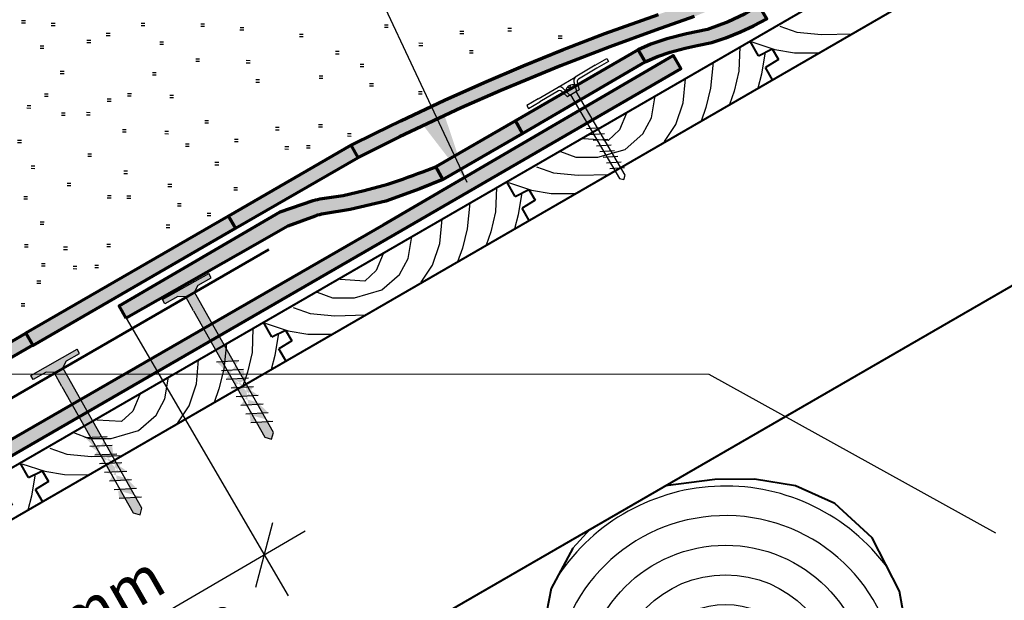
# Model space of a CAD drawing. Units: millimetres. Extents: x 36 to 1348, y 295 to 1547.
# Drawn here: x 324 to 740, y 682 to 928 of the extents above; entities that cross this region are included whole.
import ezdxf

# ---------------------------------------------------------------- set-up
doc = ezdxf.new("R2010")
doc.units = ezdxf.units.MM
for name, color, linetype, lineweight in [('025', 7, 'Continuous', 25), ('Blekk', 7, 'Continuous', 60), ('KNEKT', 7, 'Continuous', 60), ('N20---CO3', 7, 'Continuous', 40)]:
    doc.layers.add(name, color=color, linetype=linetype, lineweight=lineweight)
doc.layers.add('12', color=7, linetype='Continuous', lineweight=70, true_color=0x0071c2)
for name, color, linetype in [('min250mm', 1, 'Continuous'), ('N20---CO2', 7, 'Continuous'), ('Skrue', 7, 'Continuous'), ('SVAKT', 254, 'Continuous'), ('text eng', 7, 'Continuous'), ('text est', 7, 'Continuous'), ('text nor', 7, 'Continuous'), ('Text pl', 7, 'Continuous'), ('text sv', 7, 'Continuous')]:
    doc.layers.add(name, color=color, linetype=linetype)
doc.layers.get('0').off()
doc.styles.add('arial', font='arial.ttf')
doc.dimstyles.new('NBI_Leadercirkelhode', dxfattribs={"dimscale": 5, "dimtxt": 3.7, "dimasz": 4, "dimexe": 4, "dimexo": 2, "dimgap": 6, "dimtad": 0, "dimtih": 1, "dimtoh": 1, "dimdec": 0, "dimzin": 0, "dimdsep": 46, "dimtxsty": 'arial', "dimblk": 'OBLIQUE', "dimcen": 4, "dimdle": 4, "dimclrd": 7, "dimclre": 7, "dimclrt": 7, "dimadec": 1, "dimazin": 0, "dimtfac": 1, "dimtdec": 0, "dimtofl": 0, "dimtmove": 1, "dimatfit": 3, "dimldrblk": 'DOTSMALL', "dimfxl": 1, "dimtolj": 1, "dimtzin": 0, "dimarcsym": 0})

# ---------------------------------------------------------------- blocks, each defined once
blk = doc.blocks.new('BLACK_flatS')
h = blk.add_hatch(color=256)
h.paths.add_polyline_path([(-1.28, -0.7), (-0.68, -1.65), (-0.68, -3.75), (0, -3.75), (0, 3.75), (-0.68, 3.75), (-0.68, 1.65), (-1.28, 0.7), (-3.5, 0.7), (-23.96, 0.7), (-24.66, 0), (-23.96, -0.7), (-3.5, -0.7)])
edge = h.paths.add_edge_path(flags=17)
edge.add_line((-11.36, 1.4), (-12.76, -1.4))
edge.add_line((-14.16, 1.4), (-15.56, -1.4))
edge.add_line((-15.56, 1.4), (-16.96, -1.4))
edge.add_line((-18.36, 1.4), (-19.76, -1.4))
edge.add_line((-16.96, 1.4), (-18.36, -1.4))
edge.add_line((-12.76, 1.4), (-14.16, -1.4))
edge.add_line((-21.16, 1.4), (-22.56, -1.4))
edge.add_line((-19.76, 1.4), (-21.16, -1.4))
at = {"layer": 'Skrue'}
for p, q in [((-0.68, 1.65), (-0.68, 3.75)), ((-0.68, 3.75), (0, 3.75)), ((0, 3.75), (0, -3.75)), ((-1.28, 0.7), (-0.68, 1.65)), ((-3.5, 0.7), (-1.28, 0.7)), ((-3.5, -0.7), (-1.28, -0.7)), ((-1.28, -0.7), (-0.68, -1.65)), ((-0.68, -1.65), (-0.68, -3.75)), ((-0.68, -3.75), (0, -3.75))]:
    blk.add_line(p, q, dxfattribs=at)
for points in [[(-21.16, 1.4), (-22.56, -1.4)], [(-19.76, 1.4), (-21.16, -1.4)], [(-18.36, 1.4), (-19.76, -1.4)], [(-16.96, 1.4), (-18.36, -1.4)], [(-15.56, 1.4), (-16.96, -1.4)], [(-14.16, 1.4), (-15.56, -1.4)], [(-12.76, 1.4), (-14.16, -1.4)], [(-11.36, 1.4), (-12.76, -1.4)], [(-23.96, 0.7), (-24.66, 0)], [(-24.66, 0), (-23.96, -0.7)], [(-3.5, 0.7), (-23.96, 0.7)], [(-23.96, -0.7), (-3.5, -0.7)]]:
    blk.add_lwpolyline(points, dxfattribs=at)
blk = doc.blocks.new('3stokker')
at = {"layer": 'N20---CO2'}
for p, q in [((130.29, -31.35), (124.68, -32.36)), ((135.89, -31.39), (130.29, -31.35)), ((142.2, -29.68), (135.89, -31.39)), ((151.28, -32.19), (142.2, -29.68)), ((-4.96, -58.74), (4.51, -56.01)), ((4.51, -56.01), (13.95, -56.77)), ((121.63, -69.42), (114.65, -66.57)), ((127.9, -73.66), (121.63, -69.42)), ((138.02, -76.53), (127.9, -73.66)), ((146.39, -80.44), (138.02, -76.53)), ((135.05, -151.21), (125.9, -158.49)), ((125.9, -158.49), (123.07, -163.37)), ((117.81, -164.73), (111.48, -169.58)), ((123.07, -163.37), (117.81, -164.73)), ((-5.95, -201.3), (2.42, -204.51)), ((2.42, -204.51), (11.17, -204.22)), ((11.17, -204.22), (18.16, -206.02)), ((21.16, -226.68), (29.94, -222.19)), ((134.18, -225.72), (123.7, -222.85)), ((-6.51, -231.38), (3.31, -227.25)), ((3.31, -227.25), (13.8, -228.73)), ((13.8, -228.73), (21.16, -226.68)), ((142.58, -226.13), (134.18, -225.72)), ((149.89, -230.38), (142.58, -226.13)), ((-5.24, -350.17), (1.73, -353.02)), ((1.73, -353.02), (11.88, -352.74)), ((11.88, -352.74), (22.36, -355.26)), ((11.35, -378.27), (19.78, -374.13)), ((-7.19, -377.79), (2.26, -377.51)), ((2.26, -377.51), (11.35, -378.27)), ((133.48, -376.33), (124.38, -377.31)), ((141.16, -378.83), (133.48, -376.33)), ((147.47, -376.42), (141.16, -378.83))]:
    blk.add_line(p, q, dxfattribs=at)
blk.add_lwpolyline([(-20, -379.97), (62.34, -380.55), (66.99, -369.98), (71.83, -391.42), (76.52, -380.65), (160.17, -381.23)], dxfattribs=at)
for centre, radius in [((72.59, -40.56), 60), ((72.59, -40.56), 47.5), ((72.59, -40.56), 35), ((72.59, -40.56), 22.5), ((72.59, -40.56), 8.75), ((71.41, -208.53), 60), ((71.41, -208.53), 47.5), ((71.41, -208.53), 35), ((71.41, -208.53), 22.5), ((71.41, -208.53), 8.75)]:
    blk.add_circle(centre, radius, dxfattribs=at)
for centre, radius, start, end in [((72.59, -40.56), 85, 36.4674, 146.4151), ((72.59, -40.56), 72.5, 278.3852, 260.1147), ((72.59, -40.56), 85, 206.1017, 247.2522), ((72.59, -40.56), 85, 291.1024, 331.5275), ((72.59, -40.56), 97.5, 230.2445, 242.8404), ((72.59, -40.56), 97.5, 295.663, 307.8964), ((71.41, -208.53), 85, 36.4674, 146.4151), ((71.41, -208.53), 72.5, 278.3852, 260.1147), ((71.41, -208.53), 85, 206.1017, 247.2522), ((71.41, -208.53), 85, 291.1024, 331.5275), ((71.41, -208.53), 97.5, 230.2445, 242.8404), ((71.41, -208.53), 97.5, 295.663, 307.8964), ((70.24, -376.48), 85, 36.4674, 146.4151), ((70.24, -376.48), 72.5, 356.3439, 182.8561), ((70.24, -376.48), 60, 355.6645, 183.5355), ((70.24, -376.48), 47.5, 354.6265, 184.5735), ((70.24, -376.48), 35, 352.8431, 186.3569), ((70.24, -376.48), 22.5, 349.0542, 190.1458), ((70.24, -376.48), 8.75, 331.5249, 206.5358)]:
    blk.add_arc(centre, radius, start, end, dxfattribs=at)
at = {"layer": 'N20---CO3'}
for points in [[(8.03, 18.14), (-1.08, 1.12), (-5.97, -24.15), (-6.21, -58.87), (-2.86, -84.79), (3.49, -103.08), (12.78, -120.21), (24.99, -129.78), (34.55, -122.13), (44, -116.31), (59.97, -111.42), (74.11, -109.76), (84.11, -111), (98.79, -115.23), (111.69, -122.38), (119.31, -129.55), (130.49, -121.03), (140.03, -104.03), (146.63, -85.83), (150.34, -59.97), (150.58, -25.25), (146.05, 0.09), (134.44, 22.54), (118.65, 37.01), (102.13, 44.58), (84.83, 47.36), (68.05, 47.21), (47.13, 44.55)], [(-8.45, -380.05), (-8.31, -360.08), (-3.43, -334.81), (5.68, -317.79), (16.32, -304.88), (26.22, -296.88), (47.85, -290.99), (65.71, -288.72), (82.49, -288.57), (99.78, -291.35), (116.3, -298.91), (132.09, -313.39), (143.71, -335.83), (148.24, -361.17), (148.1, -381.15)]]:
    blk.add_lwpolyline(points, dxfattribs=at)
blk.add_lwpolyline([(83.66, -120.61), (100.96, -123.39), (119.88, -130.09), (126.44, -135.82), (133.26, -145.43), (144.88, -167.88), (149.41, -193.21), (149.17, -227.93), (145.46, -253.8), (138.85, -272), (129.32, -289), (116.3, -298.91), (108.11, -291.21), (95.22, -284.05), (80.53, -279.83), (70.53, -278.59), (56.4, -280.25), (42.83, -284.28), (33.37, -290.1), (23.82, -297.75), (11.61, -288.18), (2.31, -271.05), (-4.03, -252.76), (-7.38, -226.84), (-7.14, -192.12), (-2.26, -166.85), (6.85, -149.83), (17.49, -136.92), (27.39, -128.92), (49.02, -123.03), (66.88, -120.76)], close=True, dxfattribs=at)
blk = doc.blocks.new('planker_skraa')
at = {"layer": 'N20---CO3'}
for p, q in [((-9.44, 16.33), (982.63, 589.62)), ((0, 0), (991.99, 573.24)), ((405.34, 247.75), (401.76, 253.95)), ((405.34, 247.75), (411.08, 250.63)), ((411.08, 250.63), (413.74, 246.13)), ((413.74, 246.13), (408.21, 242.78)), ((411.2, 237.62), (408.21, 242.78)), ((302.54, 188.34), (298.96, 194.54)), ((302.54, 188.34), (308.29, 191.23)), ((308.29, 191.23), (310.94, 186.73)), ((310.94, 186.73), (305.42, 183.37)), ((308.4, 178.21), (305.42, 183.37)), ((199.74, 128.94), (196.16, 135.14)), ((199.74, 128.94), (205.49, 131.82)), ((205.49, 131.82), (208.14, 127.32)), ((208.14, 127.32), (202.62, 123.97)), ((205.6, 118.81), (202.62, 123.97)), ((96.95, 69.53), (93.36, 75.74)), ((96.95, 69.53), (102.69, 72.42)), ((102.69, 72.42), (105.35, 67.92)), ((105.35, 67.92), (99.82, 64.56)), ((102.8, 59.4), (99.82, 64.56))]:
    blk.add_line(p, q, dxfattribs=at)
at = {"layer": 'SVAKT'}
for p, q in [((414.34, 260.24), (421.49, 257.66)), ((421.49, 257.66), (431.94, 256.69)), ((431.94, 256.69), (444.94, 257.04)), ((397.35, 251.48), (396.98, 241.17)), ((402.49, 253.61), (412.18, 250.4)), ((412.18, 250.4), (420.54, 249)), ((406.68, 240.06), (408.21, 249.19)), ((420.54, 249), (430.7, 248.93)), ((386.1, 244.98), (384.97, 234.09)), ((373.43, 227.89), (374.4, 238.04)), ((396.98, 241.17), (394.98, 232.82)), ((405.16, 234.13), (406.68, 240.06)), ((384.97, 234.09), (382.98, 225.88)), ((360.09, 221.56), (361.65, 230.81)), ((394.98, 232.82), (392.99, 227.16)), ((370.38, 218.65), (373.43, 227.89)), ((382.98, 225.88), (380.99, 220.07)), ((349.5, 223.43), (346.61, 216.43)), ((356.46, 214.72), (360.09, 221.56)), ((346.61, 216.43), (341.8, 211.98)), ((365.55, 211.52), (370.38, 218.65)), ((341.8, 211.98), (331.34, 212.65)), ((348.94, 208.2), (356.46, 214.72)), ((337.41, 204.84), (348.94, 208.2)), ((321.6, 207.34), (328.15, 204.91)), ((328.15, 204.91), (337.41, 204.84)), ((311.54, 200.84), (318.7, 198.25)), ((318.7, 198.25), (329.15, 197.28)), ((329.15, 197.28), (342.15, 197.64)), ((294.55, 192.07), (294.18, 181.77)), ((299.7, 194.2), (309.38, 191)), ((303.88, 180.65), (305.41, 189.79)), ((309.38, 191), (317.74, 189.59)), ((317.74, 189.59), (327.9, 189.52)), ((283.3, 185.58), (282.18, 174.68)), ((294.18, 181.77), (292.18, 173.42)), ((302.36, 174.72), (303.88, 180.65)), ((270.63, 168.49), (271.6, 178.64)), ((282.18, 174.68), (280.18, 166.48)), ((257.29, 162.16), (258.85, 171.41)), ((292.18, 173.42), (290.19, 167.75)), ((267.58, 159.25), (270.63, 168.49)), ((280.18, 166.48), (278.19, 160.67)), ((246.7, 164.02), (243.81, 157.02)), ((253.66, 155.31), (257.29, 162.16)), ((262.75, 152.11), (267.58, 159.25)), ((243.81, 157.02), (239, 152.58)), ((246.14, 148.79), (253.66, 155.31)), ((239, 152.58), (228.55, 153.25)), ((218.8, 147.94), (225.35, 145.5)), ((234.62, 145.44), (246.14, 148.79)), ((208.74, 141.44), (215.9, 138.85)), ((225.35, 145.5), (234.62, 145.44)), ((215.9, 138.85), (226.35, 137.88)), ((226.35, 137.88), (239.35, 138.23)), ((196.9, 134.8), (206.58, 131.59)), ((191.75, 132.67), (191.38, 122.36)), ((201.08, 121.25), (202.62, 130.38)), ((206.58, 131.59), (214.94, 130.19)), ((214.94, 130.19), (225.1, 130.12)), ((180.5, 126.17), (179.38, 115.28)), ((191.38, 122.36), (189.38, 114.01)), ((199.56, 115.32), (201.08, 121.25)), ((167.83, 109.08), (168.8, 119.23)), ((179.38, 115.28), (177.38, 107.07)), ((189.38, 114.01), (187.4, 108.35)), ((154.49, 102.75), (156.05, 112)), ((164.78, 99.84), (167.83, 109.08)), ((143.9, 104.62), (141.01, 97.62)), ((177.38, 107.07), (175.4, 101.26)), ((150.86, 95.91), (154.49, 102.75)), ((159.95, 92.71), (164.78, 99.84)), ((141.01, 97.62), (136.2, 93.17)), ((143.34, 89.39), (150.86, 95.91)), ((136.2, 93.17), (125.75, 93.84)), ((116, 88.53), (122.56, 86.1)), ((131.82, 86.03), (143.34, 89.39)), ((122.56, 86.1), (131.82, 86.03)), ((105.95, 82.03), (113.1, 79.44)), ((113.1, 79.44), (123.55, 78.47)), ((94.1, 75.39), (103.79, 72.19)), ((123.55, 78.47), (136.55, 78.83)), ((98.28, 61.84), (99.82, 70.98)), ((103.79, 72.19), (112.14, 70.78)), ((112.14, 70.78), (122.3, 70.71)), ((96.76, 55.92), (98.28, 61.84))]:
    blk.add_line(p, q, dxfattribs=at)
blk = doc.blocks.new('stift')
at = {"layer": 'Blekk'}
for points in [[(0, -3.34), (0, 3.34)], [(0, 0), (18.74, 0)]]:
    blk.add_lwpolyline(points, dxfattribs=at)
blk = doc.blocks.new('festemiddel')
for points in [[(1.02, 4.88), (1.02, 3.48)], [(1.37, 4.88), (1.02, 4.88)], [(1.37, 3.48), (1.37, 4.88)], [(1.01, 1.2), (1.02, 3.48)], [(1.37, 3.48), (1.37, 1.02)], [(-10.22, 0.33), (-10.57, -0.02)], [(0.01, 0.33), (-10.22, 0.33)], [(-8.82, 0.68), (-9.52, -0.72)], [(-8.12, 0.68), (-8.82, -0.72)], [(-7.42, 0.68), (-8.12, -0.72)], [(-6.72, 0.68), (-7.42, -0.72)], [(-6.02, 0.68), (-6.72, -0.72)], [(-5.32, 0.68), (-6.02, -0.72)], [(-4.62, 0.68), (-5.32, -0.72)], [(-3.92, 0.68), (-4.62, -0.72)], [(0.68, 0.89), (-0.02, 0.7)], [(0.01, 0.38), (-0.02, 0.7)], [(1.02, 0.66), (0.01, 0.38)], [(0.01, 0.38), (0.01, -0.42)], [(0.87, 0.16), (0.66, -0.02)], [(1.37, 1.02), (1.37, -1.06)], [(-10.57, -0.02), (-10.22, -0.37)], [(-10.22, -0.37), (0.01, -0.37)], [(0.01, -0.42), (-0.02, -0.74)], [(0.68, -0.93), (-0.02, -0.74)], [(1.02, -0.7), (0.01, -0.42)], [(0.66, -0.02), (0.86, -0.2)], [(1.02, -3.52), (1.01, -1.24)], [(1.37, -3.52), (1.37, -1.06)], [(1.02, -4.92), (1.02, -3.52)], [(1.37, -3.52), (1.37, -4.92)], [(1.37, -4.92), (1.02, -4.92)]]:
    blk.add_lwpolyline(points)
for points in [[(0.68, 0.89, 0.352916), (1.01, 1.2)], [(0.69, -0.62, 0.345408), (0.68, 0.55)], [(1.02, 0.66, 0.288629), (1.37, 1.02)], [(1.01, -1.24, 0.352916), (0.68, -0.93)], [(1.37, -1.06, 0.288629), (1.02, -0.7)]]:
    blk.add_lwpolyline(points, format="xyb")
blk = doc.blocks.new('_DotSmall')
at = {"const_width": 0.5}
blk.add_lwpolyline([(-0.0625, 0, 1), (0.0625, 0, 1)], format="xyb", close=True, dxfattribs=at)
blk = doc.blocks.new('_Oblique')
at = {"lineweight": -2}
blk.add_line((-0.5, -0.5), (0.5, 0.5), dxfattribs=at)

msp = doc.modelspace()

# ---------------------------------------------------------------- hatches: boundary and pattern name
at = {"layer": '12'}
for points in [[(644.68, 953.6), (647.63, 948.35), (641.08, 944.34), (632.26, 939.41), (621.43, 934.07), (609.17, 928.89), (592.75, 923.22), (573.48, 916.21), (552.62, 908.13), (527.5, 897.71), (510.72, 890.31), (484.7, 878.12), (467.26, 869.44), (464.27, 874.61), (474.19, 879.59), (485.18, 884.95), (503.73, 893.65), (520.38, 901.08), (536.9, 908.11), (553.49, 914.83), (571.4, 921.72), (594.01, 929.82), (603.53, 933.12), (613.72, 937.2), (623.94, 941.92), (634.44, 947.46), (640.31, 950.89)], [(585.5, 914.93), (588.47, 909.76), (593.67, 912), (598.97, 913.89), (605.28, 915.64), (610.34, 916.69), (616.58, 917.95), (622.49, 919.9), (628.73, 922.49), (634.23, 925.07), (639.77, 927.92), (636.52, 933.56), (630.34, 929.93), (623.53, 926.66), (614.78, 923.46), (605.96, 921.59), (597.58, 919.54), (590.83, 917.22)], [(533.63, 884.95), (536.69, 879.6), (588.47, 909.76), (585.5, 914.93)], [(412.42, 844.63), (415.38, 839.48), (467.26, 869.44), (464.28, 874.61)], [(326.87, 795.2), (329.83, 790.05), (415.38, 839.48), (412.42, 844.63)], [(315.18, 788.48), (326.87, 795.2), (329.84, 790.06), (318.17, 783.32)]]:
    msp.add_hatch(color=256, dxfattribs=at).paths.add_polyline_path(points)
h = msp.add_hatch(color=256, dxfattribs=at)
edge = h.paths.add_edge_path()
edge.add_line((212.43, 600.35), (206.58, 600.78))
edge.add_line((206.58, 600.78), (210.9, 659.3))
edge.add_line((210.9, 659.3), (213.47, 678.39))
edge.add_line((213.47, 678.39), (214.52, 682.09))
edge.add_arc((233.76, 676.62), 20, 133.1766, 164.1404, ccw=False)
edge.add_line((220.08, 691.21), (222.38, 693.37))
edge.add_line((222.38, 693.37), (240.75, 704.32))
edge.add_line((240.75, 704.32), (478.09, 841.07))
edge.add_line((478.09, 841.07), (600.33, 912.43))
edge.add_line((600.33, 912.43), (603.53, 906.92))
edge.add_line((603.53, 906.92), (485.38, 838.45))
edge.add_line((485.38, 838.45), (224.81, 687.96))
edge.add_line((224.81, 687.96), (223.07, 686.26))
edge.add_arc((233.59, 675.56), 15, 134.4912, 162.8686)
edge.add_line((219.25, 679.97), (218.29, 676.84))
edge.add_line((218.29, 676.84), (215.25, 642.31))
edge.add_line((215.25, 642.31), (212.43, 600.35))
h = msp.add_hatch(color=256, dxfattribs=at)
h.paths.add_polyline_path([(249.89, 738.61), (273.86, 753.09), (276.84, 747.93), (252.87, 733.44)])
h.paths.add_polyline_path([(533.63, 884.95), (499.96, 865.48), (503.02, 860.13), (536.69, 879.6)])
h = msp.add_hatch(color=256, dxfattribs=at)
edge = h.paths.add_edge_path()
edge.add_line((369.19, 801.54), (366.22, 806.69))
edge.add_line((366.22, 806.69), (434.34, 846.4))
edge.add_line((434.34, 846.4), (448.26, 851.17))
edge.add_arc((454.75, 832.25), 20, 97.9541, 108.9324, ccw=False)
edge.add_line((451.98, 852.06), (460.95, 853.31))
edge.add_line((460.95, 853.31), (469.76, 855.46))
edge.add_line((469.76, 855.46), (477.62, 857.5))
edge.add_arc((406.07, 1089.89), 243.15, 287.1125, 291.3234)
edge.add_line((494.49, 863.38), (499.96, 865.48))
edge.add_line((499.96, 865.48), (503.02, 860.13))
edge.add_line((503.02, 860.13), (493.27, 856.21))
edge.add_line((493.27, 856.21), (478.88, 851.02))
edge.add_line((478.88, 851.02), (463.81, 847.5))
edge.add_line((463.81, 847.5), (452.71, 845.64))
edge.add_arc((456.02, 825.92), 20, 99.5122, 110.4418)
edge.add_line((449.03, 844.66), (437.54, 840.38))
edge.add_line((437.54, 840.38), (423.68, 832.5))
edge.add_line((423.68, 832.5), (369.19, 801.54))

# ---------------------------------------------------------------- linework, layer by layer
at = {"layer": '025'}
msp.add_lwpolyline([(557.86, 704.31), (565.18, 712.35)], dxfattribs=at)
at = {"layer": '12'}
for points in [[(585.5, 914.93), (588.47, 909.76), (593.67, 912), (598.97, 913.89), (605.28, 915.64), (610.34, 916.69), (616.58, 917.95), (622.49, 919.9), (628.73, 922.49), (634.23, 925.07), (639.77, 927.92), (636.52, 933.56), (630.34, 929.93), (623.53, 926.66), (614.78, 923.46), (605.96, 921.59), (597.58, 919.54), (590.83, 917.22)], [(533.63, 884.95), (536.69, 879.6), (588.47, 909.76), (585.5, 914.93)], [(533.63, 884.95), (499.96, 865.48), (503.02, 860.13), (536.69, 879.6)], [(412.42, 844.63), (415.38, 839.48), (467.26, 869.44), (464.28, 874.61)], [(326.87, 795.2), (329.83, 790.05), (415.38, 839.48), (412.42, 844.63)], [(315.18, 788.48), (326.87, 795.2), (329.84, 790.06), (318.17, 783.32)]]:
    msp.add_lwpolyline(points, close=True, dxfattribs=at)
msp.add_lwpolyline([(609.17, 928.89), (592.75, 923.22), (573.48, 916.21), (552.62, 908.13), (527.5, 897.71), (510.72, 890.31), (484.7, 878.12), (467.26, 869.44), (464.27, 874.61), (474.19, 879.59), (485.18, 884.95), (503.73, 893.65), (520.38, 901.08), (536.9, 908.11), (553.49, 914.83), (571.4, 921.72), (594.01, 929.82)], dxfattribs=at)
for points in [[(212.43, 600.35), (206.58, 600.78), (210.9, 659.3), (213.47, 678.39), (214.52, 682.09, -0.135933), (220.08, 691.21), (222.38, 693.37), (240.75, 704.32), (478.09, 841.07), (600.33, 912.43), (603.53, 906.92), (485.38, 838.45), (224.81, 687.96), (223.07, 686.26, 0.124456), (219.25, 679.97), (218.29, 676.84), (215.25, 642.31)], [(369.19, 801.54), (366.22, 806.69), (434.34, 846.4), (448.26, 851.17, -0.047939), (451.98, 852.06), (460.95, 853.31), (469.76, 855.46), (477.62, 857.5, 0.018375), (494.49, 863.38), (499.96, 865.48), (503.02, 860.13), (493.27, 856.21), (478.88, 851.02), (463.81, 847.5), (452.71, 845.64, 0.047726), (449.03, 844.66), (437.54, 840.38), (423.68, 832.5)]]:
    msp.add_lwpolyline(points, format="xyb", close=True, dxfattribs=at)
at = {"layer": 'KNEKT'}
msp.add_line((207, 702.02), (429.46, 830.58), dxfattribs=at)
at = {"layer": 'min250mm'}
for points in [[(369.19, 801.54), (437.66, 684.29)], [(255.44, 601.09), (444.86, 711.64)], [(423.99, 687.88), (431.18, 715.24)]]:
    msp.add_lwpolyline(points, dxfattribs=at)
at = {"layer": 'N20---CO2'}
for p, q in [((325.05, 926.3), (326.65, 926.29)), ((325.06, 927.31), (326.66, 927.3)), ((337.58, 925.1), (339.18, 925.09)), ((337.59, 926.11), (339.19, 926.1)), ((375.52, 925.1), (377.12, 925.09)), ((375.53, 926.11), (377.13, 926.1)), ((400.75, 924.84), (402.35, 924.83)), ((400.76, 925.84), (402.36, 925.83)), ((417.3, 923.32), (418.9, 923.31)), ((417.31, 924.33), (418.91, 924.32)), ((478.34, 924.4), (479.94, 924.39)), ((478.35, 925.41), (479.95, 925.4)), ((530.41, 923.98), (532.01, 923.97)), ((360.82, 920.97), (362.42, 920.96)), ((360.83, 921.98), (362.43, 921.97)), ((442.43, 921.48), (444.03, 921.47)), ((442.43, 920.48), (444.03, 920.47)), ((510.23, 922.73), (511.83, 922.72)), ((510.23, 921.72), (511.83, 921.71)), ((530.4, 922.97), (532, 922.96)), ((551.74, 919.77), (553.34, 919.76)), ((551.75, 920.78), (553.35, 920.76)), ((332.83, 915.62), (334.43, 915.61)), ((332.84, 916.63), (334.44, 916.62)), ((352.66, 917.98), (354.26, 917.97)), ((352.67, 918.99), (354.27, 918.98)), ((383.4, 918.28), (385, 918.27)), ((383.4, 917.27), (385, 917.26)), ((492.9, 916.76), (494.5, 916.75)), ((492.91, 917.77), (494.51, 917.75)), ((398.61, 911.05), (400.21, 911.04)), ((457.63, 913.25), (459.23, 913.24)), ((457.64, 914.26), (459.24, 914.25)), ((514.24, 913.56), (515.84, 913.55)), ((514.25, 914.56), (515.85, 914.55)), ((398.6, 910.04), (400.2, 910.03)), ((419.97, 909.45), (421.57, 909.43)), ((419.98, 910.45), (421.58, 910.44)), ((468.04, 908.85), (469.64, 908.84)), ((468.04, 907.84), (469.64, 907.83)), ((341.38, 904.84), (342.98, 904.82)), ((341.39, 905.84), (342.99, 905.83)), ((380.33, 905.36), (381.93, 905.35)), ((380.33, 904.36), (381.93, 904.34)), ((450.71, 903.89), (452.31, 903.88)), ((450.71, 902.88), (452.31, 902.87)), ((423.98, 901.28), (425.58, 901.27)), ((423.99, 902.29), (425.59, 902.28)), ((472.05, 900.69), (473.65, 900.68)), ((472.05, 899.68), (473.65, 899.67)), ((334.73, 896.27), (336.33, 896.26)), ((334.73, 895.27), (336.33, 895.25)), ((361.27, 894.21), (362.87, 894.2)), ((369.8, 895.48), (371.4, 895.47)), ((369.81, 896.49), (371.41, 896.48)), ((387.64, 895.72), (389.24, 895.7)), ((387.64, 894.71), (389.24, 894.7)), ((492.68, 896.27), (494.28, 896.25)), ((492.69, 897.27), (494.29, 897.26)), ((327.33, 890.31), (328.93, 890.3)), ((327.34, 891.32), (328.94, 891.31)), ((361.26, 893.21), (362.86, 893.19)), ((341.92, 888.3), (343.52, 888.29)), ((341.92, 887.29), (343.52, 887.28)), ((352.45, 887.47), (354.05, 887.46)), ((352.46, 888.48), (354.06, 888.46)), ((402.43, 885), (404.03, 884.98)), ((402.43, 883.99), (404.03, 883.98)), ((432.26, 882.16), (433.86, 882.15)), ((450.49, 882.39), (452.09, 882.38)), ((450.5, 883.39), (452.1, 883.38)), ((367.66, 880.24), (369.26, 880.23)), ((367.67, 881.25), (369.27, 881.24)), ((385.5, 880.47), (387.1, 880.46)), ((385.5, 879.47), (387.1, 879.45)), ((432.25, 881.15), (433.85, 881.14)), ((462.69, 878.49), (464.29, 878.47)), ((462.7, 879.49), (464.3, 879.48)), ((323.37, 875.72), (324.97, 875.71)), ((323.38, 876.73), (324.98, 876.72)), ((394.22, 874.16), (395.82, 874.15)), ((394.23, 875.17), (395.83, 875.16)), ((414.92, 876.19), (416.52, 876.18)), ((414.93, 877.2), (416.53, 877.19)), ((436.27, 874), (437.87, 873.99)), ((445.37, 874.53), (446.97, 874.52)), ((445.37, 873.52), (446.97, 873.51)), ((352.99, 870.93), (354.59, 870.92)), ((352.99, 869.93), (354.59, 869.91)), ((436.26, 872.99), (437.86, 872.98)), ((329.06, 865.84), (330.66, 865.83)), ((406.72, 866.36), (408.32, 866.35)), ((406.73, 867.37), (408.33, 867.36)), ((329.05, 864.83), (330.65, 864.82)), ((368.19, 862.7), (369.79, 862.69)), ((368.2, 863.71), (369.8, 863.7)), ((344.26, 857.61), (345.86, 857.6)), ((344.27, 858.61), (345.87, 858.6)), ((386.86, 858.14), (388.46, 858.13)), ((386.86, 857.13), (388.46, 857.12)), ((325.99, 852.93), (327.59, 852.91)), ((361.28, 853.34), (362.88, 853.32)), ((369.54, 853.18), (371.14, 853.17)), ((414.71, 855.7), (416.31, 855.69)), ((414.72, 856.71), (416.32, 856.69)), ((325.98, 851.92), (327.58, 851.91)), ((361.27, 852.33), (362.87, 852.32)), ((369.53, 852.17), (371.13, 852.16)), ((390.87, 848.97), (392.47, 848.96)), ((390.88, 849.98), (392.48, 849.97)), ((403.41, 844.86), (405.01, 844.85)), ((403.42, 845.87), (405.02, 845.85)), ((332.91, 841.23), (334.51, 841.22)), ((332.92, 842.24), (334.52, 842.22)), ((386.09, 840.9), (387.69, 840.89)), ((386.08, 839.89), (387.68, 839.88)), ((326.26, 832.66), (327.86, 832.65)), ((361.05, 831.84), (362.65, 831.82)), ((361.06, 832.84), (362.66, 832.83)), ((326.26, 831.66), (327.86, 831.65)), ((342.81, 830.6), (344.41, 830.59)), ((342.82, 831.61), (344.42, 831.6)), ((333.45, 824.69), (335.05, 824.68)), ((333.45, 823.69), (335.05, 823.67)), ((355.93, 823.98), (357.53, 823.97)), ((346.82, 822.44), (348.42, 822.43)), ((346.83, 823.45), (348.43, 823.44)), ((355.93, 822.97), (357.53, 822.96)), ((331.53, 816.31), (333.13, 816.3)), ((331.54, 817.32), (333.14, 817.31)), ((324.88, 807.75), (326.48, 807.74)), ((324.87, 806.74), (326.47, 806.73))]:
    msp.add_line(p, q, dxfattribs=at)
at = {"layer": 'N20---CO3'}
msp.add_lwpolyline([(251.29, 530.97), (1306.42, 1140.66)], dxfattribs=at)
at = {"layer": 'text eng'}
msp.add_lwpolyline([(513.25, 858.85), (396.98, 1106.77), (351.97, 1106.77)], dxfattribs=at)
msp.add_solid([(503.6, 887.49), (513.25, 858.85), (494.83, 882.81)], dxfattribs=at)
at = {"layer": 'text est'}
msp.add_lwpolyline([(513.25, 858.85), (396.98, 1106.77), (351.97, 1106.77)], dxfattribs=at)
msp.add_solid([(503.6, 887.49), (513.25, 858.85), (494.83, 882.81)], dxfattribs=at)
at = {"layer": 'text nor'}
msp.add_lwpolyline([(513.25, 858.85), (396.98, 1106.77), (351.97, 1106.77)], dxfattribs=at)
msp.add_solid([(503.6, 887.49), (513.25, 858.85), (494.83, 882.81)], dxfattribs=at)
at = {"layer": 'Text pl'}
msp.add_lwpolyline([(513.25, 858.85), (396.98, 1106.77), (351.97, 1106.77)], dxfattribs=at)
msp.add_solid([(503.6, 887.49), (513.25, 858.85), (494.83, 882.81)], dxfattribs=at)
at = {"layer": 'text sv'}
msp.add_lwpolyline([(513.25, 858.85), (396.98, 1106.77), (351.97, 1106.77)], dxfattribs=at)
msp.add_solid([(503.6, 887.49), (513.25, 858.85), (494.83, 882.81)], dxfattribs=at)

# ---------------------------------------------------------------- block references
at = {"layer": '025'}
for name, p in [('planker_skraa', (231.04, 664.64)), ('3stokker', (549.84, 686.17))]:
    msp.add_blockref(name, p, dxfattribs=at)
at = {"layer": '025', "xscale": 3.999999999999923, "yscale": 3.999999999999923, "zscale": 3.999999999999923, "rotation": 120.417668972721}
msp.add_blockref('festemiddel', (558.02, 896.49), dxfattribs=at)
at = {"layer": 'Blekk'}
for name, p, xscale, yscale, zscale, rotation in [('BLACK_flatS', (394.32, 814.87), 3.000000000000001, 3.000000000000001, 3.000000000000001, 119.3997913645375), ('BLACK_flatS', (338.76, 782.89), 3.000000000000001, 3.000000000000001, 3.000000000000001, 119.3997913645375), ('stift', (304.24, 752.08), 1.823249999999953, 1.823249999999953, 1.823249999999953, 299.6450245794485)]:
    msp.add_blockref(name, p, dxfattribs=dict(at, xscale=xscale, yscale=yscale, zscale=zscale, rotation=rotation))

# ---------------------------------------------------------------- texts
at = {"layer": 'min250mm', "insert": (296.22, 655.74), "char_height": 18.5, "width": 98.6282, "attachment_point": 1, "rotation": 29.7741, "style": 'arial'}
msp.add_mtext('200 mm\\Pminimum', dxfattribs=at)

# ---------------------------------------------------------------- leaders
at = {"layer": 'text eng'}
msp.add_leader([(291.15, 778.06), (615.39, 777.92), (736.41, 710.82)], dimstyle='NBI_Leadercirkelhode', override={"dimgap": 6, "dimtad": 0}, dxfattribs=at)
at = {"layer": 'text est'}
msp.add_leader([(291.15, 778.06), (615.39, 777.92), (736.41, 710.82)], dimstyle='NBI_Leadercirkelhode', override={"dimgap": 6, "dimtad": 0}, dxfattribs=at)
at = {"layer": 'text nor'}
msp.add_leader([(291.15, 778.06), (615.39, 777.92), (736.41, 710.82)], dimstyle='NBI_Leadercirkelhode', override={"dimgap": 6, "dimtad": 0}, dxfattribs=at)
at = {"layer": 'Text pl'}
msp.add_leader([(291.15, 778.06), (615.39, 777.92), (736.41, 710.82)], dimstyle='NBI_Leadercirkelhode', override={"dimgap": 6, "dimtad": 0}, dxfattribs=at)
at = {"layer": 'text sv'}
msp.add_leader([(291.15, 778.06), (615.39, 777.92), (736.41, 710.82)], dimstyle='NBI_Leadercirkelhode', override={"dimgap": 6, "dimtad": 0}, dxfattribs=at)

doc.saveas('drawing.dxf')
